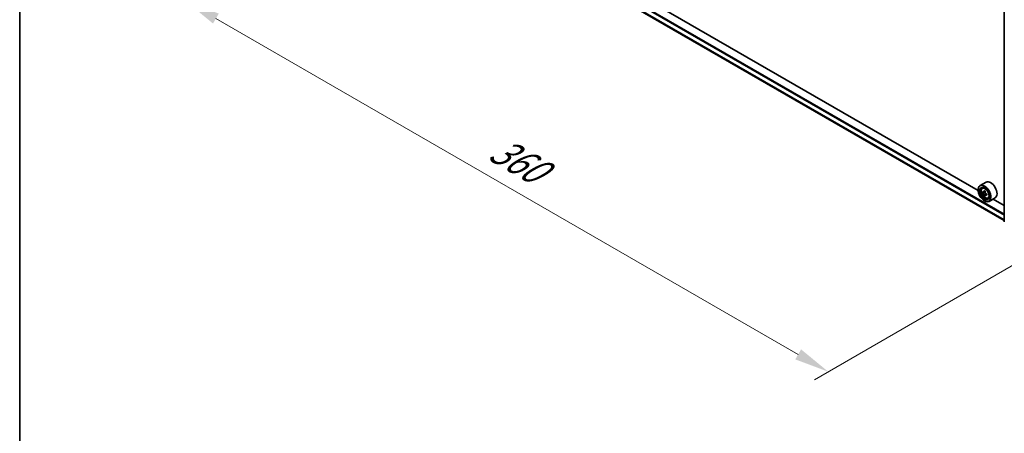
# Model space of a CAD drawing. Units: millimetres. Extents: x 0 to 8662, y 0 to 1405.
# Drawn here: x 0 to 177, y 349 to 423 of the extents above; entities that cross this region are included whole.
import ezdxf

# ---------------------------------------------------------------- set-up
doc = ezdxf.new("R2010")
doc.units = ezdxf.units.MM
doc.header["$LTSCALE"] = 2.5
doc.layers.get('Defpoints').update_dxf_attribs({"lineweight": 25})
for name, color, linetype, lineweight in [('Border (ISO)', 7, 'Continuous', 35), ('Dimension (ISO)', 7, 'Continuous', 18), ('Visible (ISO)', 7, 'Continuous', 35), ('Visible Narrow (ISO)', 7, 'Continuous', 25)]:
    doc.layers.add(name, color=color, linetype=linetype, lineweight=lineweight)
doc.styles.add('Note Text (TK)', font='MS PGothic.ttf')
doc.dimstyles.new('Default - Method 1b (TK)', dxfattribs={"dimscale": 2.5, "dimtxt": 2.5, "dimasz": 2.5, "dimexe": 1, "dimexo": 1.5, "dimgap": 1, "dimtad": 1, "dimrnd": 1e-08, "dimdsep": 46, "dimtxsty": 'Note Text (TK)', "dimcen": 0.09, "dimdle": 5, "dimclrd": 100, "dimclre": 100, "dimclrt": 7, "dimadec": 1, "dimazin": 1, "dimtfac": 1, "dimtmove": 0, "dimatfit": 3, "dimfxl": 1, "dimtolj": 1, "dimlwd": -1, "dimlwe": -1, "dimarcsym": 0})

# ---------------------------------------------------------------- blocks, each defined once
blk = doc.blocks.new('図面枠 tk図枠')
at = {"layer": 'Border (ISO)'}
blk.add_line((14.5, 289), (14.5, 8), dxfattribs=at)
blk = doc.blocks.new('*D23')
at = {"layer": 'Defpoints', "color": 0}
for p in [(75.89, 452.99), (29.93, 426.46), (191.6, 386.19)]:
    blk.add_point(p, dxfattribs=at)
at = {"layer": 'Dimension (ISO)', "color": 100}
for p, q in [((72.14, 450.83), (27.43, 425.01)), ((140.23, 362.78), (35.35, 423.33)), ((187.85, 384.02), (143.14, 358.21))]:
    blk.add_line(p, q, dxfattribs=at)
for points in [[(35.87, 424.23), (34.82, 422.43), (29.93, 426.46)], [(140.75, 363.68), (139.71, 361.87), (145.64, 359.65)]]:
    blk.add_solid(points, dxfattribs=at)
at = {"layer": 'Dimension (ISO)', "color": 7, "insert": (85.34, 400.3), "char_height": 6.25, "attachment_point": 4, "rotation": 330, "style": 'Note Text (TK)'}
blk.add_mtext('\\A1;{\\Q30.000;\\W0.816;\\H0.816x;360}', dxfattribs=at)

msp = doc.modelspace()

# ---------------------------------------------------------------- linework, layer by layer
at = {"layer": 'Visible (ISO)'}
for p, q in [((78.6116, 443.904), (177.357, 386.8933)), ((172.6429, 392.3203), (83.3971, 443.8464)), ((177.357, 386.6768), (177.357, 433.4104)), ((174.0717, 393.8319), (172.9789, 393.2009)), ((172.64, 392.4147), (172.64, 392.4518)), ((173.3819, 392.7185), (173.5335, 392.8517)), ((173.6226, 392.031), (173.4323, 391.9211)), ((173.9326, 392.1973), (173.661, 392.0404)), ((173.7117, 392.0697), (173.8493, 391.9902)), ((173.924, 391.5091), (173.7336, 391.3992)), ((173.765, 390.4663), (173.7971, 390.4477)), ((174.2229, 391.6944), (173.9513, 391.5376)), ((174.002, 391.7258), (174.002, 391.5669)), ((174.399, 390.9569), (174.5901, 391.0216)), ((175.7081, 390.9976), (174.6153, 390.3667)), ((177.357, 389.5986), (175.321, 390.7741))]:
    msp.add_line(p, q, dxfattribs=at)
for centre, major_axis, start_param, end_param in [((174.8899, 392.4147), (0.8182, -1.4171), 0, 3.14159265), ((173.7971, 391.7838), (0.8182, -1.4171), 5.49778714, 10.21017612), ((173.7971, 391.7838), (0.5909, -1.0235), 2.37524496, 7.049533), ((175.7328, 393.3653), (-1.6282, -2.8202), 5.45415406, 5.54142023), ((176.1346, 393.2493), (-3.3026, 0), 0.61249873, 0.67680009), ((176.0341, 393.1913), (-1.6513, -2.8602), 5.32488771, 5.38918907), ((176.1346, 393.5973), (-3.2565, 0), 0.74176508, 0.82903125), ((173.8493, 391.8139), (0.108, -0.187), 1.79506236, 2.35619449), ((176.235, 393.0753), (1.6513, 2.8602), 2.18329505, 2.24759641), ((176.1346, 393.0174), (3.3026, 0), 3.75409138, 3.81839274), ((176.0341, 393.1913), (-1.6513, -2.8602), 5.60638522, 5.67068658), ((176.1346, 392.6694), (3.2565, 0), 3.88335773, 3.9706239), ((176.235, 393.0753), (1.6513, 2.8602), 2.46479257, 2.52909393), ((173.8493, 391.8139), (0.108, -0.187), 0.78539816, 1.3465303), ((176.1346, 393.2493), (-3.3026, 0), 0.89399624, 0.9582976), ((176.1346, 393.0174), (3.3026, 0), 4.03558889, 4.09989025), ((176.5363, 392.9014), (1.6282, 2.8202), 2.3125614, 2.39982758)]:
    msp.add_ellipse(centre, major_axis=major_axis, ratio=0.57735027, start_param=start_param, end_param=end_param, dxfattribs=at)
for major_axis in [(0.7955, -1.3778), (-0.6136, 1.0628)]:
    msp.add_ellipse((173.765, 391.7652), major_axis=major_axis, ratio=0.57735027, dxfattribs=at)
for points, knots in [([(173.3819, 392.7185), (173.3331, 392.6756), (173.2943, 392.6209), (173.2348, 392.489), (173.2166, 392.41), (173.2039, 392.2346), (173.2111, 392.1373), (173.2507, 391.9378), (173.2832, 391.8356), (173.3693, 391.6367), (173.4228, 391.54), (173.5458, 391.3609), (173.6152, 391.2785), (173.764, 391.1358), (173.8436, 391.0755), (174.0063, 390.9844), (174.0896, 390.9534), (174.2492, 390.9284), (174.326, 390.9328), (174.3971, 390.9563), (174.398, 390.9566), (174.399, 390.9569)], [2.47113777, 2.47113777, 2.47113777, 2.47113777, 2.74963398, 2.74963398, 3.06145281, 3.06145281, 3.39508775, 3.39508775, 3.7294293, 3.7294293, 4.06151173, 4.06151173, 4.39336629, 4.39336629, 4.72719714, 4.72719714, 5.06192126, 5.06192126, 5.37861809, 5.37861809, 5.38284387, 5.38284387, 5.38284387, 5.38284387]), ([(173.5599, 392.0551), (173.5769, 392.0429), (173.5955, 392.0344), (173.6308, 392.0293), (173.6474, 392.0326), (173.6746, 392.0483), (173.6869, 392.0617), (173.7049, 392.0975), (173.7105, 392.12), (173.7126, 392.1432)], [-0.2880009693, -0.2880009693, -0.2880009693, -0.2880009693, -0.2700640264, -0.2700640264, -0.2521270835, -0.2521270835, -0.2341901406, -0.2341901406, -0.2162531977, -0.2162531977, -0.2162531977, -0.2162531977]), ([(173.9135, 392.0273), (173.9114, 392.004), (173.9134, 391.9772), (173.9265, 391.9233), (173.9377, 391.8964), (173.9649, 391.8493), (173.9827, 391.8261), (174.0227, 391.7878), (174.0449, 391.7727), (174.0661, 391.7628)], [-0.2880009693, -0.2880009693, -0.2880009693, -0.2880009693, -0.2700640264, -0.2700640264, -0.2521270835, -0.2521270835, -0.2341901406, -0.2341901406, -0.2162531977, -0.2162531977, -0.2162531977, -0.2162531977]), ([(173.7126, 391.5587), (173.7105, 391.5796), (173.7049, 391.6043), (173.6869, 391.6554), (173.6746, 391.6817), (173.6474, 391.7287), (173.6308, 391.7526), (173.5955, 391.7937), (173.5769, 391.8109), (173.5599, 391.8231)], [0, 0, 0, 0, 0.0179369429, 0.0179369429, 0.0358738858, 0.0358738858, 0.0538108287, 0.0538108287, 0.0717477716, 0.0717477716, 0.0717477716, 0.0717477716]), ([(174.0661, 391.5309), (174.0449, 391.5407), (174.0227, 391.547), (173.9827, 391.5494), (173.9649, 391.5454), (173.9377, 391.5297), (173.9265, 391.517), (173.9134, 391.4839), (173.9114, 391.4636), (173.9135, 391.4427)], [0, 0, 0, 0, 0.0179369429, 0.0179369429, 0.0358738858, 0.0358738858, 0.0538108287, 0.0538108287, 0.0717477716, 0.0717477716, 0.0717477716, 0.0717477716])]:
    msp.add_open_spline(points, degree=3, knots=knots, dxfattribs=at)
at = {"layer": 'Visible Narrow (ISO)'}
for p, q in [((77.8234, 445.3571), (177.357, 387.8914)), ((77.9198, 445.5241), (177.357, 388.1141)), ((77.8234, 444.5675), (177.357, 387.1018)), ((77.8383, 444.5286), (177.357, 387.0714)), ((78.6077, 443.9067), (177.357, 386.8938)), ((173.5599, 391.8231), (173.8493, 391.9902)), ((173.7126, 392.1432), (173.8806, 392.2403)), ((174.002, 391.7258), (173.7126, 391.5587)), ((174.2342, 391.6279), (174.0661, 391.5309))]:
    msp.add_line(p, q, dxfattribs=at)
msp.add_ellipse((173.8979, 391.842), major_axis=(0.4802, -0.8318), ratio=0.57735027, dxfattribs=at)
for major_axis, start_param, end_param in [((-0.5119, 0.8866), 5.85940152, 6.39812858), ((0.5119, -0.8866), 6.16824203, 6.70696909)]:
    msp.add_ellipse((173.9492, 391.8716), major_axis=major_axis, ratio=0.57735027, start_param=start_param, end_param=end_param, dxfattribs=at)

# ---------------------------------------------------------------- block references
at = {"xscale": 2.5, "yscale": 2.5, "zscale": 2.5}
msp.add_blockref('図面枠 tk図枠', (-36.25, -20), dxfattribs=at)

# ---------------------------------------------------------------- dimensions: what is measured, and where the dimension line sits
at = {"layer": 'Dimension (ISO)', "color": 100}
dim = msp.add_linear_dim(base=(29.933, 426.4558), p1=(191.6033, 386.1877), p2=(75.895, 452.9919), angle=330, text='{\\Q30.000;\\W0.816;\\H0.816x;<>}', dimstyle='Default - Method 1b (TK)', override={"dimgap": 1, "dimdec": 2, "dimlfac": 2.694439, "dimtol": 0, "dimlim": 0, "dimtp": 0, "dimtm": 0, "dimtdec": 2, "dimtofl": 0, "dimatfit": 1}, dxfattribs=at)
dim.commit()
dim.dimension.update_dxf_attribs({"geometry": '*D23', "text_midpoint": (87.7872, 393.0536), "dimtype": 160})

doc.saveas('drawing.dxf')
